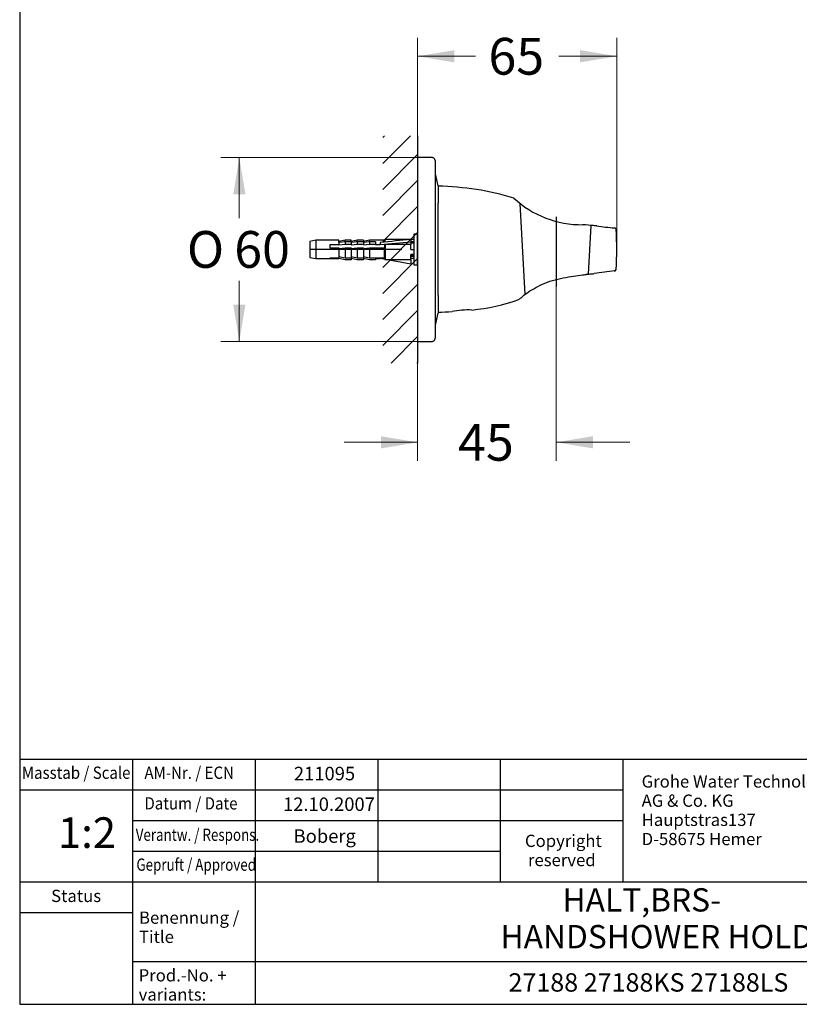
# Model space of a CAD drawing. Units: millimetres. Extents: x 7 to 203, y 5 to 291.
# Drawn here: x 7 to 134, y 5 to 166 of the extents above; entities that cross this region are included whole.
import ezdxf
from ezdxf.enums import TextEntityAlignment as Align
from ezdxf.lldxf.tags import DXFTag

# ---------------------------------------------------------------- set-up
doc = ezdxf.new("R2010")
doc.units = ezdxf.units.MM
for name, color, linetype in [('Default', 7, 'Continuous'), ('Layer1', 7, 'Continuous'), ('Layer3', 7, 'Continuous'), ('Layer50', 7, 'Continuous'), ('Standard', 7, 'Continuous')]:
    doc.layers.add(name, color=color, linetype=linetype)
doc.styles.add('SEACAD_arial_ttf', font='arial.ttf')
doc.styles.add('SEACAD_seiso_ttf', font='seiso.ttf')
tags = doc.linetypes.add('CENTER2', pattern=[28.575, 19.05, -3.175, 3.175, -3.175]).pattern_tags.tags
tags[10:11] = [DXFTag(74, 4), DXFTag(75, 0), DXFTag(340, '0'), DXFTag(46, 0.0), DXFTag(50, 0.0), DXFTag(44, 0.0), DXFTag(45, 0.0)]
tags[8:9] = [DXFTag(74, 4), DXFTag(75, 0), DXFTag(340, '0'), DXFTag(46, 0.0), DXFTag(50, 0.0), DXFTag(44, 0.0), DXFTag(45, 0.0)]
tags[6:7] = [DXFTag(74, 4), DXFTag(75, 0), DXFTag(340, '0'), DXFTag(46, 0.0), DXFTag(50, 0.0), DXFTag(44, 0.0), DXFTag(45, 0.0)]
tags[4:5] = [DXFTag(74, 4), DXFTag(75, 0), DXFTag(340, '0'), DXFTag(46, 0.0), DXFTag(50, 0.0), DXFTag(44, 0.0), DXFTag(45, 0.0)]
tags = doc.linetypes.add('HIDDEN2', pattern=[4.7625, 3.175, -1.5875]).pattern_tags.tags
tags[6:7] = [DXFTag(74, 4), DXFTag(75, 0), DXFTag(340, '0'), DXFTag(46, 0.0), DXFTag(50, 0.0), DXFTag(44, 0.0), DXFTag(45, 0.0)]
tags[4:5] = [DXFTag(74, 4), DXFTag(75, 0), DXFTag(340, '0'), DXFTag(46, 0.0), DXFTag(50, 0.0), DXFTag(44, 0.0), DXFTag(45, 0.0)]
doc.dimstyles.new('$DDT_AUDIT_GENERATED_(22E)', dxfattribs={"dimtxt": 6, "dimasz": 6, "dimexe": 3, "dimexo": 0, "dimgap": 3, "dimtad": 0, "dimtih": 1, "dimtoh": 1, "dimdec": 0, "dimlfac": 2, "dimtxsty": 'SEACAD_arial_ttf', "dimblk1": '_SE_FILLED', "dimblk2": '_SE_FILLED', "dimsah": 1, "dimcen": 3, "dimclrd": 136, "dimclre": 136, "dimclrt": 136, "dimadec": 0, "dimazin": 0, "dimtfac": 1, "dimtdec": 0, "dimtofl": 0, "dimtmove": 0, "dimatfit": 3, "dimfxl": 0, "dimtolj": 1, "dimarcsym": 0})

# ---------------------------------------------------------------- blocks, each defined once
blk = doc.blocks.new('DMBLK167')
at = {"layer": 'Layer3', "linetype": 'Continuous', "lineweight": 20}
for points in [[(41.43, 137.17), (43.43, 137.17), (42.43, 143.17)], [(41.43, 119.17), (42.43, 113.17), (43.43, 119.17)]]:
    blk.add_hatch(color=136, dxfattribs=at).paths.add_polyline_path(points)
at = {"layer": 'Layer3', "color": 136, "linetype": 'Continuous', "lineweight": 20}
for p, q in [((71.52, 143.17), (39.43, 143.17)), ((42.43, 143.17), (42.43, 133.27)), ((42.43, 123.07), (42.43, 113.17)), ((71.52, 113.17), (39.43, 113.17))]:
    blk.add_line(p, q, dxfattribs=at)
at = {"layer": 'Layer3', "color": 136, "linetype": 'Continuous', "lineweight": 20, "style": 'SEACAD_arial_ttf'}
for s, p in [('O', (33.88, 131.17)), ('60', (41.6, 131.17))]:
    blk.add_text(s, height=6, dxfattribs=at).set_placement(p, align=Align.TOP_LEFT)
blk = doc.blocks.new('_SE_FILLED')
at = {"color": 0}
blk.add_line((0, 0), (-1, 0), dxfattribs=at)
blk.add_solid([(0, 0), (-1, -0.1665), (-1, 0.1665), (0, 0)], dxfattribs=at)
blk = doc.blocks.new('DMBLK168')
at = {"layer": 'Layer3', "linetype": 'Continuous', "lineweight": 20}
for points in [[(77.52, 160.69), (71.52, 159.69), (77.52, 158.69)], [(98.02, 160.69), (98.02, 158.69), (104.02, 159.69)]]:
    blk.add_hatch(color=136, dxfattribs=at).paths.add_polyline_path(points)
at = {"layer": 'Layer3', "color": 136, "linetype": 'Continuous', "lineweight": 20}
for p, q in [((71.52, 146.73), (71.52, 162.69)), ((104.02, 128.17), (104.02, 162.69)), ((71.52, 159.69), (80.97, 159.69)), ((94.56, 159.69), (104.02, 159.69))]:
    blk.add_line(p, q, dxfattribs=at)
at = {"layer": 'Layer3', "color": 136, "linetype": 'Continuous', "lineweight": 20, "style": 'SEACAD_arial_ttf'}
blk.add_text('65', height=6, dxfattribs=at).set_placement((83.07, 162.69), align=Align.TOP_LEFT)
blk = doc.blocks.new('DMBLK169')
at = {"layer": 'Layer3', "linetype": 'Continuous', "lineweight": 20}
for points in [[(65.52, 95.7), (71.52, 96.7), (65.52, 97.7)], [(100.11, 95.7), (100.11, 97.7), (94.11, 96.7)]]:
    blk.add_hatch(color=136, dxfattribs=at).paths.add_polyline_path(points)
at = {"layer": 'Layer3', "color": 136, "linetype": 'Continuous', "lineweight": 20}
for p, q in [((94.11, 122.14), (94.11, 93.7)), ((71.52, 109.61), (71.52, 93.7)), ((59.52, 96.7), (71.52, 96.7)), ((94.11, 96.7), (106.11, 96.7))]:
    blk.add_line(p, q, dxfattribs=at)
at = {"layer": 'Layer3', "color": 136, "linetype": 'Continuous', "lineweight": 20, "style": 'SEACAD_arial_ttf'}
blk.add_text('45', height=6, dxfattribs=at).set_placement((78.12, 99.7), align=Align.TOP_LEFT)

msp = doc.modelspace()

# ---------------------------------------------------------------- hatches: boundary and pattern name
at = {"layer": 'Default', "linetype": 'Continuous'}
h = msp.add_hatch(dxfattribs=at)
h.set_pattern_fill('LINE', scale=0.94488, angle=45, style=0, pattern_type=2)
h.paths.add_polyline_path([(71.52, 146.73), (65.83, 146.73), (65.83, 109.61), (71.52, 109.61)])

# ---------------------------------------------------------------- linework, layer by layer
at = {"layer": 'Default', "color": 7, "linetype": 'Continuous'}
for p, q in [((6.6, 45), (203, 45)), ((25, 45), (25, 5)), ((45, 45), (45, 5)), ((65, 45), (65, 25)), ((85, 45), (85, 25)), ((105, 45), (105, 25)), ((6.6, 40), (105, 40)), ((25, 35), (105, 35)), ((25, 30), (85, 30)), ((6.6, 25), (203, 25)), ((6.6, 20), (25, 20)), ((25, 12), (203, 12))]:
    msp.add_line(p, q, dxfattribs=at)
at = {"layer": 'Layer1', "color": 7, "linetype": 'Continuous'}
for p, q in [((73.87, 143.17), (71.52, 143.17)), ((71.52, 143.17), (71.52, 113.17)), ((74.37, 142.67), (74.37, 113.67)), ((74.42, 140.49), (74.37, 140.49)), ((74.86, 138.55), (74.41, 140.49)), ((74.86, 138.55), (74.86, 135.7)), ((87.21, 136.56), (87.21, 136.56)), ((100.73, 132.02), (100.58, 132.03)), ((74.86, 120.63), (74.86, 117.78)), ((74.41, 115.84), (74.86, 117.78)), ((74.37, 115.84), (74.42, 115.84)), ((71.52, 113.17), (73.87, 113.17))]:
    msp.add_line(p, q, dxfattribs=at)
for centre, radius, start, end in [((73.96, 92.49), 46.01, 73.2712, 88.8819), ((98.21, 148.3), 16.09, 226.8792, 270.9232), ((106.11, 165.81), 34.21, 260.9549, 265.8637), ((103.63, 131.43), 0.25, 4.9521, 85.4682), ((65.86, 128.17), 38.16, 355.0619, 4.9405), ((98.77, 124.2), 0.142, 274.8635, 277.4296), ((105.06, 74.3), 50.15, 96.7752, 96.9106), ((105.92, 94.2), 30.54, 94.2684, 100.569), ((103.63, 124.9), 0.25, 274.5695, 355.0476), ((77.3, 150.09), 31.95, 275.5206, 289.6618), ((60.68, 412.49), 294.92, 272.7552, 273.1972), ((79.74, 105.82), 12.48, 87.046, 102.0559)]:
    msp.add_arc(centre, radius, start, end, dxfattribs=at)
for points, knots in [([(74.37, 142.67), (74.36, 142.7), (74.36, 142.77), (74.32, 142.89), (74.23, 143.03), (74.09, 143.12), (73.97, 143.16), (73.9, 143.17), (73.87, 143.17)], [0, 0, 0, 0, 0.129435, 0.25503, 0.5, 0.74497, 0.870565, 1, 1, 1, 1]), ([(74.86, 128.17), (74.86, 128.34), (74.86, 128.7), (74.86, 129.39), (74.86, 130.26), (74.86, 131.28), (74.86, 132.27), (74.86, 133.22), (74.86, 134.11), (74.86, 134.81), (74.86, 135.33), (74.86, 135.58), (74.86, 135.7)], [0, 0, 0, 0, 0.062729, 0.12546, 0.249914, 0.374648, 0.500298, 0.624946, 0.749441, 0.874966, 0.937449, 1, 1, 1, 1]), ([(100.38, 132.04), (100.28, 132.05), (100.16, 132.06), (100.01, 132.07), (99.63, 132.1), (99.1, 132.15), (98.47, 132.21)], [0, 0, 0, 0, 0.1666906, 0.1666906, 0.1666906, 1, 1, 1, 1]), ([(100.58, 132.03), (100.55, 132.03), (100.51, 132.03), (100.47, 132.03), (100.45, 132.04), (100.42, 132.04), (100.38, 132.04)], [0, 0, 0, 0, 0.789928, 0.789928, 0.789928, 1, 1, 1, 1]), ([(74.86, 120.63), (74.86, 120.8), (74.86, 121.13), (74.86, 121.67), (74.86, 122.32), (74.86, 123.12), (74.86, 124.07), (74.86, 125.05), (74.86, 126.08), (74.86, 126.94), (74.86, 127.64), (74.86, 127.99), (74.86, 128.17)], [0, 0, 0, 0, 0.08369, 0.167079, 0.250544, 0.375231, 0.499761, 0.62535, 0.750348, 0.874795, 0.937399, 1, 1, 1, 1]), ([(88.05, 120), (88.06, 120.01), (88.09, 120.04), (88.24, 120.17), (88.42, 120.33), (89.15, 120.93), (89.88, 121.46), (91.24, 122.2), (91.75, 122.45), (92.81, 122.88), (93.38, 123.07), (94.54, 123.39), (95.13, 123.51), (96.28, 123.71), (96.83, 123.79), (97.85, 123.93), (98.31, 123.99), (98.82, 124.06), (98.93, 124.07), (99.03, 124.09)], [0, 0, 0, 0, 0.0575559, 0.0575559, 0.1714571, 0.1714571, 0.3992595, 0.3992595, 0.5131607, 0.5131607, 0.627062, 0.627062, 0.7409632, 0.7409632, 0.8548644, 0.8548644, 0.9687656, 0.9687656, 1, 1, 1, 1]), ([(99.03, 124.09), (99.3, 124.12), (99.52, 124.15), (100.08, 124.21), (100.28, 124.22), (100.31, 124.22)], [0, 0, 0, 0, 0.337942, 0.337942, 1, 1, 1, 1]), ([(73.87, 113.17), (73.9, 113.17), (73.97, 113.17), (74.09, 113.21), (74.23, 113.31), (74.32, 113.44), (74.36, 113.57), (74.36, 113.63), (74.37, 113.67)], [0, 0, 0, 0, 0.129435, 0.25503, 0.5, 0.74497, 0.870565, 1, 1, 1, 1])]:
    msp.add_open_spline(points, degree=3, knots=knots, dxfattribs=at)
msp.add_open_spline([(99.3, 124.12), (99.26, 124.11), (99.22, 124.11), (99.17, 124.1)], degree=3, dxfattribs=at)
at = {"layer": 'Layer3', "color": 7, "linetype": 'CENTER2'}
msp.add_line((68.92, 128.17), (53.92, 128.17), dxfattribs=at)
at = {"layer": 'Layer50', "color": 7, "linetype": 'Continuous'}
msp.add_line((71.52, 146.73), (71.52, 109.61), dxfattribs=at)
at = {"layer": 'Standard', "color": 7, "linetype": 'Continuous'}
for p, q in [((6.6, 291), (6.6, 5)), ((70.92, 130.67), (70.92, 125.67)), ((71.42, 130.67), (70.92, 130.67)), ((71.42, 130.67), (71.42, 125.67)), ((54.92, 129.67), (53.92, 129.49)), ((53.92, 129.49), (53.92, 126.84)), ((54.92, 129.67), (54.92, 126.67)), ((58.67, 129.67), (54.92, 129.67)), ((58.67, 128.92), (57.17, 128.92)), ((57.17, 128.92), (57.17, 128.44)), ((58.67, 129.31), (58.67, 129.67)), ((59.67, 129.67), (58.67, 129.49)), ((59.67, 129.4), (58.67, 129.31)), ((58.67, 129.31), (58.67, 128.92)), ((58.67, 128.92), (59.67, 129.01)), ((59.67, 129.4), (59.67, 129.67)), ((60.67, 129.67), (59.67, 129.67)), ((60.67, 129.4), (59.67, 129.4)), ((59.67, 129.4), (59.67, 129.01)), ((59.67, 129.01), (60.67, 129.01)), ((60.67, 129.4), (60.67, 129.67)), ((61.67, 129.67), (60.67, 129.49)), ((61.67, 129.4), (60.67, 129.31)), ((60.67, 129.4), (60.67, 129.01)), ((60.67, 129.01), (60.67, 128.92)), ((60.67, 128.92), (61.67, 129.01)), ((61.67, 129.4), (61.67, 129.67)), ((62.67, 129.67), (61.67, 129.67)), ((62.67, 129.4), (61.67, 129.4)), ((61.67, 129.4), (61.67, 129.01)), ((61.67, 129.01), (62.67, 129.01)), ((62.67, 129.67), (62.67, 129.4)), ((63.67, 129.67), (62.67, 129.49)), ((63.67, 129.4), (62.67, 129.31)), ((62.67, 129.4), (62.67, 129.01)), ((62.67, 129.01), (62.67, 128.92)), ((62.67, 128.92), (63.67, 129.01)), ((63.67, 129.4), (63.67, 129.67)), ((66.12, 129.67), (63.67, 129.67)), ((64.67, 129.4), (63.67, 129.4)), ((63.67, 129.4), (63.67, 129.01)), ((63.67, 129.01), (64.67, 129.01)), ((64.67, 129.4), (64.67, 129.01)), ((64.67, 129.01), (64.67, 128.92)), ((65.42, 128.92), (64.67, 128.92)), ((70.42, 129.37), (65.42, 128.92)), ((65.42, 129.31), (65.42, 128.92)), ((66.12, 129.38), (66.12, 129.67)), ((66.17, 129.74), (66.17, 129.38)), ((66.17, 126.59), (66.17, 128.96)), ((66.22, 129.37), (66.22, 129.79)), ((70.92, 129.79), (66.22, 129.79)), ((66.22, 128.98), (66.22, 126.54)), ((70.42, 128.98), (66.22, 128.98)), ((70.92, 129.79), (70.42, 129.79)), ((70.42, 129.79), (70.42, 129.79)), ((70.42, 129.78), (70.42, 129.37)), ((70.42, 129.49), (70.92, 129.52)), ((70.42, 129.37), (70.42, 128.98)), ((70.92, 129.33), (70.42, 129.31)), ((70.92, 129.17), (70.42, 129.17)), ((70.42, 128.18), (70.42, 128.98)), ((57.17, 128.44), (58.67, 128.44)), ((58.67, 128.44), (58.67, 126.75)), ((58.67, 128.35), (59.67, 128.44)), ((59.67, 128.44), (59.67, 126.75)), ((59.67, 128.44), (60.67, 128.44)), ((60.67, 128.44), (60.67, 126.75)), ((60.67, 128.35), (61.67, 128.44)), ((61.67, 128.44), (61.67, 126.75)), ((61.67, 128.44), (62.67, 128.44)), ((62.67, 128.44), (62.67, 126.75)), ((62.67, 128.35), (63.67, 128.44)), ((63.67, 128.44), (63.67, 126.75)), ((63.67, 128.44), (66.12, 128.44)), ((66.12, 126.75), (66.12, 128.44)), ((70.42, 128.18), (70.92, 128.18)), ((70.92, 127.34), (70.42, 127.34)), ((70.42, 126.54), (70.42, 127.34)), ((70.42, 127.17), (70.92, 127.17)), ((70.92, 126.99), (70.42, 127.02)), ((53.92, 126.84), (54.92, 126.67)), ((54.92, 126.67), (57.17, 126.67)), ((58.67, 126.75), (57.17, 126.75)), ((57.17, 126.67), (57.17, 126.75)), ((57.17, 126.67), (58.67, 126.67)), ((59.67, 126.49), (58.67, 126.67)), ((60.67, 126.75), (59.67, 126.75)), ((60.67, 126.49), (59.67, 126.49)), ((61.67, 126.49), (60.67, 126.67)), ((60.67, 126.67), (60.67, 126.49)), ((62.67, 126.75), (61.67, 126.75)), ((62.67, 126.49), (61.67, 126.49)), ((63.67, 126.49), (62.67, 126.67)), ((62.67, 126.67), (62.67, 126.49)), ((66.12, 126.75), (63.67, 126.75)), ((64.67, 126.49), (63.67, 126.49)), ((64.67, 126.67), (65.42, 126.67)), ((64.67, 126.67), (64.67, 126.49)), ((70.42, 125.76), (65.42, 126.67)), ((66.22, 126.54), (70.42, 126.54)), ((70.42, 126.76), (70.92, 126.76)), ((70.42, 126.54), (70.42, 125.76)), ((70.92, 125.67), (71.42, 125.67)), ((6.6, 5), (203, 5))]:
    msp.add_line(p, q, dxfattribs=at)
at = {"layer": 'Standard', "color": 7, "linetype": 'HIDDEN2'}
for p, q in [((89.04, 120.83), (88.26, 135.65)), ((99.77, 132.09), (99.35, 124.13))]:
    msp.add_line(p, q, dxfattribs=at)
at = {"layer": 'Standard', "color": 7, "linetype": 'CENTER2'}
msp.add_line((94.11, 133.49), (94.11, 122.14), dxfattribs=at)
at = {"layer": 'Standard', "color": 7, "linetype": 'Continuous'}
for centre, radius, start, end in [((201.47, -1287.64), 1423.47, 95.28269, 95.48484), ((66.12, 129.72), 0.05, 270, 360), ((66.22, 129.74), 0.05, 90, 180), ((66.22, 126.59), 0.05, 180, 270)]:
    msp.add_arc(centre, radius, start, end, dxfattribs=at)
msp.add_rational_spline([(66.22, 128.98), (66.17, 128.98), (66.17, 128.96)], [1, 0.707106781185, 1], degree=2, dxfattribs=at)
for points in [[(59.67, 126.75), (59.33, 126.82), (59, 126.88), (58.67, 126.94)], [(61.67, 126.75), (61.33, 126.82), (61, 126.88), (60.67, 126.94)], [(63.67, 126.75), (63.33, 126.82), (63, 126.88), (62.67, 126.94)]]:
    msp.add_open_spline(points, degree=3, dxfattribs=at)
for points, knots in [([(66.12, 128.44), (66.12, 128.44), (66.13, 128.44), (66.13, 128.44), (66.14, 128.44), (66.14, 128.45), (66.15, 128.45), (66.15, 128.45), (66.15, 128.45), (66.16, 128.45), (66.16, 128.46), (66.16, 128.46), (66.16, 128.46), (66.17, 128.46), (66.17, 128.47), (66.17, 128.47)], [0, 0, 0, 0, 0.198651, 0.198651, 0.198651, 0.398209, 0.398209, 0.398209, 0.60266, 0.60266, 0.60266, 0.818297, 0.818297, 0.818297, 1, 1, 1, 1]), ([(66.17, 126.7), (66.17, 126.71), (66.17, 126.71), (66.16, 126.71), (66.16, 126.72), (66.16, 126.73), (66.16, 126.73), (66.15, 126.74), (66.15, 126.74), (66.14, 126.74), (66.14, 126.75), (66.14, 126.75), (66.13, 126.75), (66.13, 126.75), (66.12, 126.75), (66.12, 126.75), (66.12, 126.75), (66.12, 126.75), (66.12, 126.75)], [0, 0, 0, 0, 0.167241, 0.167241, 0.167241, 0.400212, 0.400212, 0.400212, 0.628027, 0.628027, 0.628027, 0.771065, 0.771065, 0.771065, 0.96903, 0.96903, 0.96903, 1, 1, 1, 1])]:
    msp.add_open_spline(points, degree=3, knots=knots, dxfattribs=at)

# ---------------------------------------------------------------- texts
at = {"layer": 'Default', "color": 7, "linetype": 'Continuous', "style": 'SEACAD_arial_ttf'}
for s, width, p in [('Masstab / Scale', 0.9, (6.95, 43.79)), ('AM-Nr. / ECN', 0.9, (26.95, 43.79)), ('Datum / Date', 0.9, (26.95, 38.79)), ('Verantw. / Respons.', 0.8, (25.53, 33.67)), ('Gepruft / Approved', 0.8, (25.64, 28.79))]:
    msp.add_text(s, height=2, dxfattribs=dict(at, width=width)).set_placement(p, align=Align.TOP_LEFT)
at = {"layer": 'Default', "color": 7, "linetype": 'Continuous'}
for s, height, style, p in [('211095', 2.2, 'SEACAD_seiso_ttf', (51.33, 43.75)), ('Grohe Water Technology', 2, 'SEACAD_arial_ttf', (108.06, 42.36)), ('12.10.2007', 2.2, 'SEACAD_seiso_ttf', (49.55, 38.75)), ('AG & Co. KG', 2, 'SEACAD_arial_ttf', (108.06, 39.23)), ('1:2', 5, 'SEACAD_seiso_ttf', (12.85, 35.51)), ('Hauptstras137', 2, 'SEACAD_arial_ttf', (108.06, 36.1)), ('Boberg', 2.2, 'SEACAD_seiso_ttf', (51.28, 33.55)), ('Copyright', 2, 'SEACAD_arial_ttf', (89.02, 32.67)), ('D-58675 Hemer', 2, 'SEACAD_arial_ttf', (108.06, 32.97)), ('reserved', 2, 'SEACAD_arial_ttf', (89.52, 29.54)), ('Status', 2, 'SEACAD_arial_ttf', (11.73, 23.69)), ('HALT,BRS-', 3.8, 'SEACAD_seiso_ttf', (95.15, 23.94)), ('Benennung /', 2, 'SEACAD_arial_ttf', (26.06, 20.14)), ('HANDSHOWER HOLDER', 3.8, 'SEACAD_seiso_ttf', (85.04, 17.94)), ('Title', 2, 'SEACAD_arial_ttf', (26.06, 17.01)), ('Prod.-No. +', 2, 'SEACAD_arial_ttf', (26, 10.73)), ('27188 27188KS 27188LS', 3, 'SEACAD_seiso_ttf', (86.34, 10.07)), ('variants:', 2, 'SEACAD_arial_ttf', (26, 7.6))]:
    msp.add_text(s, height=height, dxfattribs=dict(at, style=style)).set_placement(p, align=Align.TOP_LEFT)

# ---------------------------------------------------------------- dimensions: what is measured, and where the dimension line sits
at = {"layer": 'Layer3', "color": 136, "linetype": 'Continuous', "lineweight": 20}
for base, p1, p2, picture, middle in [((104.02, 159.69), (71.52, 146.73), (104.02, 128.17), 'DMBLK168', (87.77, 159.69)), ((94.11, 96.7), (71.52, 109.61), (94.11, 122.14), 'DMBLK169', (82.81, 96.7))]:
    dim = msp.add_linear_dim(base=base, p1=p1, p2=p2, text='\\A1;<>', dimstyle='$DDT_AUDIT_GENERATED_(22E)', dxfattribs=at)
    dim.commit()
    dim.dimension.update_dxf_attribs({"geometry": picture, "text_midpoint": middle, "dimtype": 160})
dim = msp.add_linear_dim(base=(42.43, 143.17), p1=(71.52, 143.17), p2=(71.52, 113.17), angle=270, text='\\A1;O <>', dimstyle='$DDT_AUDIT_GENERATED_(22E)', dxfattribs=at)
dim.commit()
dim.dimension.update_dxf_attribs({"geometry": 'DMBLK167', "text_midpoint": (42.43, 128.17), "dimtype": 161})

doc.saveas('drawing.dxf')
